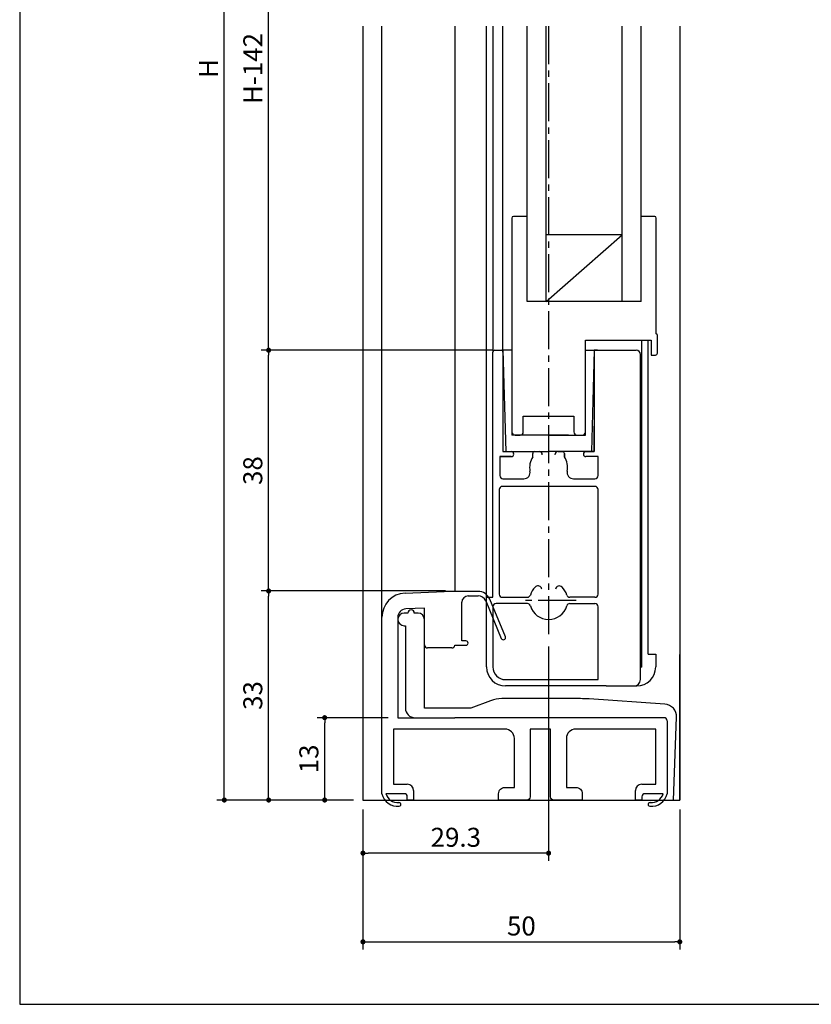
# Model space of a CAD drawing. Units: millimetres. Extents: x 0 to 395, y 0 to 275.
# Drawn here: x 0 to 125, y 0 to 155 of the extents above; entities that cross this region are included whole.
import ezdxf

# ---------------------------------------------------------------- set-up
doc = ezdxf.new("R2010")
doc.units = ezdxf.units.MM
doc.linetypes.add('CENS', pattern=[9, 6, -1, 1, -1])
doc.layers.add('ADM', color=4, linetype='Continuous')
doc.layers.add('AHJ', color=1, linetype='Continuous')
doc.styles.get("Standard").update_dxf_attribs({"font": 'romans.shx', "bigfont": 'extfont.shx'})
doc.dimstyles.new('1', dxfattribs={"dimscale": 0, "dimtxt": 3, "dimasz": 0.8, "dimexe": 1.2, "dimexo": 1.5, "dimgap": 1, "dimtad": 3, "dimdec": 8, "dimdsep": 46, "dimtxsty": 'STANDARD', "dimblk1": 'DOT', "dimblk2": 'DOT', "dimsah": 1, "dimcen": 0, "dimadec": 1, "dimazin": 0, "dimtfac": 1, "dimtdec": 8, "dimtofl": 0, "dimtmove": 2, "dimatfit": 3, "dimldrblk": 'DOT', "dimfxl": 1, "dimtolj": 1, "dimarcsym": 0})

# ---------------------------------------------------------------- blocks, each defined once
blk = doc.blocks.new('A$C02F11EA5')
at = {"ltscale": 0.1}
for p, q in [((33, 11.5), (0, 11.5)), ((33.5, 11), (33.5, 0))]:
    blk.add_line(p, q, dxfattribs=at)
blk.add_arc((33, 11), 0.5, 360, 90, dxfattribs=at)
blk = doc.blocks.new('DOT')
at = {"layer": 'AHJ', "color": 0, "linetype": 'ByBlock'}
blk.add_line((-0.5, 0), (-1, 0), dxfattribs=at)
at = {"layer": 'AHJ', "color": 0, "linetype": 'ByBlock', "const_width": 0.5}
blk.add_lwpolyline([(-0.25, 0, 1), (0.25, 0, 1)], format="xyb", close=True, dxfattribs=at)
blk = doc.blocks.new('*D16')
at = {"layer": 'ADM', "color": 0, "lineweight": -2}
for p, q in [((58.18, 45.24), (46.94, 45.24)), ((48.14, 33.04), (48.14, 44.44)), ((52.68, 32.24), (46.94, 32.24))]:
    blk.add_line(p, q, dxfattribs=at)
at = {"layer": 'Defpoints', "color": 0}
for p in [(48.14, 45.24), (59.68, 45.24), (54.18, 32.24)]:
    blk.add_point(p, dxfattribs=at)
at = {"layer": 'ADM', "color": 0, "lineweight": -2, "xscale": 0.8, "yscale": 0.8, "zscale": 0.8}
for p, rotation in [((48.14, 45.24), 90), ((48.14, 32.24), 270)]:
    blk.add_blockref('DOT', p, dxfattribs=dict(at, rotation=rotation))
at = {"layer": 'ADM', "color": 0, "insert": (45.64, 38.74), "char_height": 3, "attachment_point": 5, "rotation": 90}
blk.add_mtext('\\A1;13', dxfattribs=at)
blk = doc.blocks.new('_Dot')
at = {"color": 0, "linetype": 'ByBlock', "lineweight": -2}
blk.add_line((-0.5, 0), (-1, 0), dxfattribs=at)
at = {"color": 0, "linetype": 'ByBlock', "const_width": 0.5}
blk.add_lwpolyline([(-0.25, 0, 1), (0.25, 0, 1)], format="xyb", close=True, dxfattribs=at)
blk = doc.blocks.new('*D17')
at = {"layer": 'ADM', "color": 0, "lineweight": -2}
for p, q in [((54.18, 30.74), (54.18, 8.66)), ((104.18, 30.74), (104.18, 8.66)), ((54.98, 9.86), (103.38, 9.86))]:
    blk.add_line(p, q, dxfattribs=at)
at = {"layer": 'Defpoints', "color": 0}
for p in [(54.18, 32.24), (104.18, 32.24), (104.18, 9.86)]:
    blk.add_point(p, dxfattribs=at)
at = {"layer": 'ADM', "color": 0, "lineweight": -2, "xscale": 0.8, "yscale": 0.8, "zscale": 0.8, "rotation": 180}
blk.add_blockref('DOT', (54.18, 9.86), dxfattribs=at)
at = {"layer": 'ADM', "color": 0, "lineweight": -2, "xscale": 0.8, "yscale": 0.8, "zscale": 0.8}
blk.add_blockref('DOT', (104.18, 9.86), dxfattribs=at)
at = {"layer": 'ADM', "color": 0, "insert": (79.18, 12.36), "char_height": 3, "attachment_point": 5}
blk.add_mtext('\\A1;50', dxfattribs=at)
blk = doc.blocks.new('*D18')
at = {"layer": 'ADM', "color": 0, "lineweight": -2}
for p, q in [((83.48, 56.48), (83.48, 22.66)), ((54.18, 30.74), (54.18, 22.66)), ((82.68, 23.86), (54.98, 23.86))]:
    blk.add_line(p, q, dxfattribs=at)
at = {"layer": 'Defpoints', "color": 0}
for p in [(83.48, 57.98), (54.18, 32.24), (54.18, 23.86)]:
    blk.add_point(p, dxfattribs=at)
at = {"layer": 'ADM', "color": 0, "lineweight": -2, "xscale": 0.8, "yscale": 0.8, "zscale": 0.8, "rotation": 180}
blk.add_blockref('DOT', (54.18, 23.86), dxfattribs=at)
at = {"layer": 'ADM', "color": 0, "lineweight": -2, "xscale": 0.8, "yscale": 0.8, "zscale": 0.8}
blk.add_blockref('DOT', (83.48, 23.86), dxfattribs=at)
at = {"layer": 'ADM', "color": 0, "insert": (68.83, 26.36), "char_height": 3, "attachment_point": 5}
blk.add_mtext('\\A1;29.3', dxfattribs=at)
blk = doc.blocks.new('*D19')
at = {"layer": 'ADM', "color": 0, "lineweight": -2}
for p, q in [((52.68, 263.16), (31.09, 263.16)), ((32.29, 33.04), (32.29, 262.36)), ((52.68, 32.24), (31.09, 32.24))]:
    blk.add_line(p, q, dxfattribs=at)
at = {"layer": 'Defpoints', "color": 0}
for p in [(32.29, 263.16), (54.18, 263.16), (54.18, 32.24)]:
    blk.add_point(p, dxfattribs=at)
at = {"layer": 'ADM', "color": 0, "lineweight": -2, "xscale": 0.8, "yscale": 0.8, "zscale": 0.8}
for p, rotation in [((32.29, 263.16), 90), ((32.29, 32.24), 270)]:
    blk.add_blockref('DOT', p, dxfattribs=dict(at, rotation=rotation))
at = {"layer": 'ADM', "color": 0, "insert": (29.79, 147.7), "char_height": 3, "attachment_point": 5, "rotation": 90}
blk.add_mtext('\\A1;H', dxfattribs=at)
blk = doc.blocks.new('*D21')
at = {"layer": 'ADM', "color": 0, "lineweight": -2}
for p, q in [((67.18, 65.24), (38.09, 65.24)), ((39.29, 33.04), (39.29, 64.44)), ((52.68, 32.24), (38.09, 32.24))]:
    blk.add_line(p, q, dxfattribs=at)
at = {"layer": 'Defpoints', "color": 0}
for p in [(39.29, 65.24), (68.68, 65.24), (54.18, 32.24)]:
    blk.add_point(p, dxfattribs=at)
at = {"layer": 'ADM', "color": 0, "lineweight": -2, "xscale": 0.8, "yscale": 0.8, "zscale": 0.8}
for p, rotation in [((39.29, 65.24), 90), ((39.29, 32.24), 270)]:
    blk.add_blockref('DOT', p, dxfattribs=dict(at, rotation=rotation))
at = {"layer": 'ADM', "color": 0, "insert": (36.79, 48.74), "char_height": 3, "attachment_point": 5, "rotation": 90}
blk.add_mtext('\\A1;33', dxfattribs=at)
blk = doc.blocks.new('*D22')
at = {"layer": 'ADM', "color": 0, "lineweight": -2}
for p, q in [((74.78, 103.24), (38.09, 103.24)), ((39.29, 66.04), (39.29, 102.44)), ((67.18, 65.24), (38.09, 65.24))]:
    blk.add_line(p, q, dxfattribs=at)
at = {"layer": 'Defpoints', "color": 0}
for p in [(39.29, 103.24), (76.28, 103.24), (68.68, 65.24)]:
    blk.add_point(p, dxfattribs=at)
at = {"layer": 'ADM', "color": 0, "lineweight": -2, "xscale": 0.8, "yscale": 0.8, "zscale": 0.8}
for p, rotation in [((39.29, 103.24), 90), ((39.29, 65.24), 270)]:
    blk.add_blockref('DOT', p, dxfattribs=dict(at, rotation=rotation))
at = {"layer": 'ADM', "color": 0, "insert": (36.79, 84.24), "char_height": 3, "attachment_point": 5, "rotation": 90}
blk.add_mtext('\\A1;38', dxfattribs=at)
blk = doc.blocks.new('*D23')
at = {"layer": 'ADM', "color": 0, "lineweight": -2}
for p, q in [((74.78, 192.16), (38.09, 192.16)), ((39.29, 104.04), (39.29, 191.36)), ((74.78, 103.24), (38.09, 103.24))]:
    blk.add_line(p, q, dxfattribs=at)
at = {"layer": 'Defpoints', "color": 0}
for p in [(39.29, 192.16), (76.28, 192.16), (76.28, 103.24)]:
    blk.add_point(p, dxfattribs=at)
at = {"layer": 'ADM', "color": 0, "lineweight": -2, "xscale": 0.8, "yscale": 0.8, "zscale": 0.8}
for p, rotation in [((39.29, 192.16), 90), ((39.29, 103.24), 270)]:
    blk.add_blockref('DOT', p, dxfattribs=dict(at, rotation=rotation))
at = {"layer": 'ADM', "color": 0, "insert": (36.79, 147.7), "char_height": 3, "attachment_point": 5, "rotation": 90}
blk.add_mtext('\\A1;H-142', dxfattribs=at)

msp = doc.modelspace()

# ---------------------------------------------------------------- linework, layer by layer
for p, q in [((54.17769005, 154.40681932), (54.17769005, 32.24143549)), ((57.17769005, 61.1030629), (57.17769005, 154.40681932)), ((68.67769005, 154.40681932), (68.67769005, 65.16898781)), ((73.67769005, 64.25601836), (73.67769005, 154.40681932)), ((74.67769005, 154.40681932), (74.67769005, 102.95143549)), ((76.27769005, 103.24143549), (76.27769005, 154.40681932)), ((80.07769005, 110.94143549), (80.07769005, 154.40681932)), ((83.07769005, 110.94143549), (83.07769005, 154.40681932)), ((95.07769005, 110.94143549), (95.07769005, 154.40681932)), ((98.07769005, 110.94143549), (98.07769005, 154.40681932)), ((104.17769005, 154.40681932), (104.17769005, 32.24143549)), ((80.07769005, 124.34143549), (77.92769005, 124.34143549)), ((100.22769005, 124.34143549), (98.07769005, 124.34143549)), ((77.67769005, 124.09143549), (77.67769005, 89.84153107)), ((100.47769005, 105.82427821), (100.47769005, 124.09143549)), ((83.07769005, 110.94143549), (95.07769005, 121.44143549)), ((95.07769005, 121.44143549), (83.07769005, 121.44143549)), ((76.27769005, 103.24143549), (76.27769005, 119.87251738)), ((76.27774803, 103.24143549), (76.27774803, 119.87251738)), ((98.07769005, 110.94143549), (80.07769005, 110.94143549)), ((89.27769005, 89.84116501), (89.27769005, 104.84143549)), ((89.27769005, 104.84143549), (99.67769005, 104.84143549)), ((98.17769005, 53.23733314), (98.17769005, 104.84143549)), ((99.17769005, 55.24143549), (99.17769005, 104.84143549)), ((99.67769005, 104.84143549), (99.67769005, 102.44143549)), ((100.67769005, 102.94143549), (100.67769005, 105.54143549)), ((74.67774803, 64.24143549), (74.67774803, 102.94143549)), ((74.97774803, 103.24143549), (75.97774803, 103.24143549)), ((76.27769005, 103.24143549), (76.7130642, 87.24143549)), ((77.67769005, 103.24143549), (76.27769005, 103.24143549)), ((76.27769005, 102.94143549), (76.27769005, 87.24143549)), ((76.27774803, 102.94143549), (76.27774803, 87.24143549)), ((76.27774803, 102.94143549), (76.27774803, 102.14143549)), ((89.27769005, 103.24124616), (90.67769005, 103.24143549)), ((90.67769005, 103.24143549), (90.2423159, 87.24143549)), ((91.17769005, 103.24143549), (90.67769005, 103.24143549)), ((90.67769005, 103.24143549), (90.67769005, 101.84143549)), ((90.67769005, 103.24143549), (90.67769005, 87.24143549)), ((90.67774803, 103.24143549), (90.67774803, 87.24143549)), ((97.97769005, 52.04143549), (97.97769005, 102.58143549)), ((99.67769005, 102.44143549), (100.17769005, 102.44143549)), ((76.27774803, 98.84143549), (76.27774803, 98.14143549)), ((90.67769005, 98.84143549), (90.67769005, 96.14143549)), ((79.47769005, 92.84143549), (87.47769005, 92.84143549)), ((79.47769005, 90.34143549), (79.47769005, 92.84143549)), ((87.47769005, 92.84143549), (87.47769005, 90.34143549)), ((76.27774803, 91.24143549), (76.27774803, 87.24143549)), ((90.67774803, 87.24143549), (90.67774803, 91.24143549)), ((83.47769005, 89.84116501), (77.67769005, 89.84153107)), ((78.17769005, 89.84143549), (78.97769005, 89.84143549)), ((83.47774803, 89.84116501), (80.27780356, 89.84116501)), ((86.62769005, 89.84143549), (80.32769005, 89.84143549)), ((83.47769005, 89.84116501), (89.27769005, 89.84153107)), ((83.47774803, 89.84116501), (86.6776925, 89.84116501)), ((87.97769005, 89.84143549), (88.77769005, 89.84143549)), ((76.27769005, 87.24143549), (77.57769005, 87.24143549)), ((76.27774803, 87.24143549), (77.57774803, 87.24143549)), ((76.27774803, 87.24143549), (77.57774803, 87.24143549)), ((76.72769005, 87.24143549), (83.47769005, 87.24143549)), ((76.72774803, 87.24143549), (83.47774803, 87.24143549)), ((81.27769005, 87.24143549), (81.98185523, 87.24143549)), ((81.27774803, 87.24143549), (81.98191321, 87.24143549)), ((81.27774803, 87.24143549), (81.98191321, 87.24143549)), ((90.22769005, 87.24143549), (83.47769005, 87.24143549)), ((90.22774803, 87.24143549), (83.47774803, 87.24143549)), ((85.67769005, 87.24143549), (84.97352487, 87.24143549)), ((85.67774803, 87.24143549), (84.97358285, 87.24143549)), ((84.97358285, 87.24143549), (85.67774803, 87.24143549)), ((90.67769005, 87.24143549), (89.37769005, 87.24143549)), ((90.67774803, 87.24143549), (89.37774803, 87.24143549)), ((89.37774803, 87.24143549), (90.67774803, 87.24143549)), ((75.77769005, 86.44143549), (75.77769005, 83.44143549)), ((75.77769005, 86.44143549), (77.57769005, 86.44143549)), ((77.57774803, 86.44143549), (75.77774803, 86.44143549)), ((75.77774803, 86.44143549), (75.77774803, 83.44143549)), ((80.97769005, 86.39974789), (80.97769005, 86.94143549)), ((80.97774803, 86.39974789), (80.97774803, 86.94143549)), ((85.97769005, 86.39974789), (85.97769005, 86.94143549)), ((85.97774803, 86.94143549), (85.97774803, 86.39974789)), ((91.27769005, 86.44143549), (89.37769005, 86.44143549)), ((91.27774803, 86.44143549), (89.37774803, 86.44143549)), ((91.27769005, 83.44143549), (91.27769005, 86.44143549)), ((91.27774803, 83.44143549), (91.27774803, 86.44143549)), ((76.27769005, 82.94143549), (79.55850646, 82.94143549)), ((76.27774803, 82.94143549), (79.55856444, 82.94143549)), ((87.39687364, 82.94143549), (90.77769005, 82.94143549)), ((87.39693161, 82.94143549), (90.77774803, 82.94143549)), ((75.67774803, 81.24143549), (75.67774803, 64.74143549)), ((83.67774803, 81.74143549), (76.17774803, 81.74143549)), ((90.77774803, 81.74143549), (83.67774803, 81.74143549)), ((91.27774803, 64.74143549), (91.27774803, 81.24143549)), ((82.3321041, 65.72574898), (82.3321041, 65.72574898)), ((60.8126286, 64.8994763), (67.0113934, 65.16898781)), ((73.67774803, 64.24143549), (74.67774803, 64.24143549)), ((73.67774803, 53.24143549), (73.67774803, 64.24143549)), ((76.17774803, 64.24143549), (80.12364606, 64.24143549)), ((90.77774803, 64.24143549), (86.83184999, 64.24143549)), ((63.87769005, 62.53037801), (60.92122166, 62.4018359)), ((61.77769005, 62.24143549), (61.77769005, 62.24143549)), ((63.87769005, 56.74143549), (63.87769005, 62.53037801)), ((74.67774803, 62.74143549), (74.67774803, 53.24143549)), ((80.12364606, 63.24143549), (75.17774803, 63.24143549)), ((86.83184999, 63.24143549), (90.77774803, 63.24143549)), ((91.27774803, 51.24143549), (91.27774803, 62.74143549)), ((57.17769005, 33.24143549), (57.17769005, 61.1030629)), ((59.67769005, 61.1030629), (59.67769005, 60.24143549)), ((59.67769005, 60.74143549), (59.67769005, 60.74143549)), ((59.67769005, 60.74143549), (59.67769005, 60.74143549)), ((61.27769005, 61.74143549), (60.67769005, 61.74143549)), ((60.92769005, 61.74143549), (60.92769005, 61.74143549)), ((61.27769005, 61.74143549), (61.27769005, 61.74143549)), ((62.87769005, 61.74143549), (62.27769005, 61.74143549)), ((62.27769005, 61.74143549), (62.27769005, 61.74143549)), ((63.87769005, 46.74143549), (63.87769005, 60.74143549)), ((59.67769005, 60.24143549), (59.67769005, 45.24143549)), ((60.67769005, 59.74143549), (60.87769005, 59.74143549)), ((60.87769005, 59.74143549), (60.87769005, 46.74143549)), ((68.17769005, 56.24143549), (64.37769005, 56.24143549)), ((70.77769005, 57.01898781), (70.77769005, 57.01898781)), ((99.17769005, 55.24143549), (100.37774803, 55.24143549)), ((100.37774803, 55.24143549), (100.37774803, 53.24143549)), ((104.17769005, 32.24143549), (104.17769005, 55.21341385)), ((97.97769005, 53.24143549), (98.17769005, 53.24143549)), ((97.97769005, 51.24143549), (97.97769005, 52.04143549)), ((76.67774803, 51.24143549), (91.27774803, 51.24143549)), ((92.57769005, 50.24143549), (76.67774803, 50.24143549)), ((92.57769005, 50.24143549), (97.37774803, 50.24143549)), ((88.49253421, 48.24143549), (76.08436296, 48.24143549)), ((101.81948317, 47.37425794), (89.86123958, 48.19454667)), ((71.17769005, 46.74143549), (63.87769005, 46.74143549)), ((74.32874575, 47.92308138), (71.17769005, 46.74143549)), ((59.67769005, 45.24143549), (68.67769005, 45.24143549)), ((103.17843052, 32.24143549), (103.68113279, 45.30202374)), ((58.97769005, 43.44143549), (58.97769005, 34.74143549)), ((76.57769005, 43.44143549), (58.97769005, 43.44143549)), ((100.37769005, 43.44143549), (87.77769005, 43.44143549)), ((100.37769005, 34.74143549), (100.37769005, 43.44143549)), ((78.07769005, 41.14143549), (78.07769005, 41.94143549)), ((86.27769005, 41.94143549), (86.27769005, 41.14143549)), ((58.97769005, 34.74143549), (61.17769005, 34.74143549)), ((98.17769005, 34.74143549), (100.37769005, 34.74143549)), ((60.67769005, 33.24143549), (57.79739215, 33.24143549)), ((61.17769005, 32.24143549), (61.17769005, 32.74143549)), ((62.17769005, 33.74143549), (62.17769005, 32.24143549)), ((97.17769005, 32.24143549), (97.17769005, 33.74143549)), ((98.17769005, 32.74143549), (98.17769005, 32.24143549)), ((101.55798795, 33.24143549), (98.67769005, 33.24143549)), ((102.17769005, 33.74143549), (102.17769005, 33.24143549)), ((54.17769005, 32.24143549), (104.17769005, 32.24143549)), ((62.17769005, 32.24143549), (61.17769005, 32.24143549)), ((98.17769005, 32.24143549), (97.17769005, 32.24143549))]:
    msp.add_line(p, q)
at = {"ltscale": 2}
for p, q in [((90.67769005, 103.24143549), (97.31769005, 103.24143549)), ((91.17769005, 103.24143549), (97.31769005, 103.24143549)), ((72.34383133, 65.16898781), (67.0113934, 65.16898781)), ((70.77769005, 64.46898781), (72.34383133, 64.46898781)), ((76.65081591, 58.02616988), (74.19026481, 63.93754711)), ((69.77769005, 57.36898781), (69.77769005, 63.46898781)), ((73.54401309, 63.66855136), (76.00456419, 57.75717412)), ((68.67241354, 56.66898781), (70.42769005, 56.66898781)), ((70.42769005, 57.36898781), (69.77769005, 57.36898781))]:
    msp.add_line(p, q, dxfattribs=at)
msp.add_lwpolyline([(395, 0), (395, 275), (0, 275), (0, 0)], close=True)
msp.add_lwpolyline([(86.27769005, 41.94143549), (86.27769005, 34.24143549), (87.77769005, 34.24143549, -0.4142135624), (88.77769005, 33.24143549), (88.77769005, 32.24143549), (84.27769005, 32.24143549, -0.4142135624), (83.77769005, 32.74143549), (83.77769005, 43.44143549), (80.57769005, 43.44143549), (80.57769005, 32.74143549, -0.4142135624), (80.07769005, 32.24143549), (75.57769005, 32.24143549), (75.57769005, 33.24143549, -0.4142135624), (76.57769005, 34.24143549), (78.07769005, 34.24143549), (78.07769005, 41.94143549)], format="xyb")
for centre, radius, start, end in [((77.92769005, 124.09143549), 0.25, 90, 180), ((100.22769005, 124.09143549), 0.25, 0, 90), ((100.37769005, 105.54143549), 0.3, 0, 70.5287793655), ((74.97774803, 102.94143549), 0.3, 90, 180), ((75.97769005, 102.94143549), 0.3, 0, 90), ((75.97774803, 102.94143549), 0.3, 0, 90), ((75.97774803, 102.94143549), 0.3, 360, 90), ((100.17769005, 102.94143549), 0.5, 270, 0), ((78.17769005, 90.34143549), 0.5, 180, 270), ((78.97769005, 90.34143549), 0.5, 270, 0), ((87.97769005, 90.34143549), 0.5, 180, 270), ((88.77769005, 90.34143549), 0.5, 270, 0), ((77.57769005, 86.84143549), 0.4, 270, 90), ((77.57774803, 86.84143549), 0.4, 270, 90), ((81.27769005, 86.94143549), 0.3, 90, 180), ((81.27774803, 86.94143549), 0.3, 90, 180), ((81.27774803, 86.94143549), 0.3, 89.9999999999, 179.9999999999), ((81.98185523, 86.74143549), 0.5, 0, 90), ((84.97352487, 86.74143549), 0.5, 90, 180), ((85.67769005, 86.94143549), 0.3, 0, 90), ((85.67774803, 86.94143549), 0.3, 0, 90), ((85.67774803, 86.94143549), 0.3, 359.9999999999, 89.9999999999), ((89.37769005, 86.84143549), 0.4, 90, 270), ((89.37774803, 86.84143549), 0.4, 90, 270), ((83.47769005, 84.74143549), 3, 146.4426902381, 191.5369590328), ((83.47769005, 84.74143549), 3, 348.4630409672, 33.5573097619), ((79.55850646, 83.94143549), 1, 270, 11.5369590328), ((87.39687364, 83.94143549), 1, 168.4630409672, 270), ((76.27769005, 83.44143549), 0.5, 180, 270), ((90.77769005, 83.44143549), 0.5, 270, 0), ((90.77774803, 83.44143549), 0.5, 269.9999999999, 0), ((76.17774803, 81.24143549), 0.5, 89.9999999999, 180), ((90.77774803, 81.24143549), 0.5, 360, 89.9999999999), ((83.47774803, 63.74143549), 3, 135.2575232905, 163.398450401), ((81.79083823, 65.41324898), 0.625, 30, 135.2575232905), ((81.79083823, 65.41324898), 0.625, 11.6872399345, 30), ((85.16068955, 65.4172436), 0.625, 44.8783136467, 168.6864638305), ((83.47774803, 63.74143549), 3, 16.601549599, 44.8783136467), ((60.97769005, 61.1030629), 3.8, 92.489552922, 180), ((76.17774803, 64.74143549), 0.5, 180, 270), ((80.12364606, 64.74143549), 0.5, 270, 343.398450401), ((86.83184999, 64.74143549), 0.5, 196.601549599, 270), ((90.77774803, 64.74143549), 0.5, 270, 360), ((60.97769005, 61.1030629), 1.3, 92.489552922, 180), ((61.77769005, 61.74143549), 0.5, 90, 180), ((61.77769005, 61.74143549), 0.5, 360, 90), ((75.17774803, 62.74143549), 0.5, 90, 180), ((80.12364606, 62.74143549), 0.5, 16.601549599, 90), ((83.47774803, 63.74143549), 3, 196.601549599, 343.398450401), ((86.83184999, 62.74143549), 0.5, 90, 163.398450401), ((90.77774803, 62.74143549), 0.5, 360, 90), ((60.67769005, 60.74143549), 1, 90, 180), ((60.67769005, 60.74143549), 1, 180, 270), ((62.87769005, 60.74143549), 1, 0, 90), ((64.37769005, 56.74143549), 0.5, 180, 270), ((68.17769005, 56.74143549), 0.5, 270, 351.6687801836), ((76.67774803, 53.24143549), 3, 180, 270), ((76.67774803, 53.24143549), 2, 180, 270), ((97.37774803, 53.24143549), 3, 270, 0), ((96.97769005, 51.24143549), 1, 270, 360), ((76.08436296, 43.24143549), 5, 90, 110.5560452196), ((88.49253421, 28.24143549), 20, 86.0758808234, 90), ((62.37769005, 46.74143549), 1.5, 180, 270), ((101.68261263, 45.37894682), 2, 357.795772496, 86.0758808234), ((76.57769005, 41.94143549), 1.5, 0, 90), ((87.77769005, 41.94143549), 1.5, 90, 180), ((61.17769005, 33.74143549), 1, 0, 90), ((98.17769005, 33.74143549), 1, 90, 180), ((59.67568925, 33.80143549), 2.56, 192.635625093, 275.1279908831), ((59.67568925, 33.80143549), 1.96, 196.601549599, 275.1279908831), ((60.67769005, 32.74143549), 0.5, 0, 90), ((98.67769005, 32.74143549), 0.5, 90, 180), ((99.67969085, 33.80143549), 2.56, 264.8720091169, 347.364374907), ((99.67969085, 33.80143549), 1.96, 264.8720091169, 343.398450401), ((59.87769005, 31.5504811), 0.3, 275.1279908831, 95.1279908831), ((99.47769005, 31.5504811), 0.3, 84.8720091169, 264.8720091169)]:
    msp.add_arc(centre, radius, start, end)
for centre, radius, start, end in [((97.31769005, 102.58143549), 0.66, 0, 90), ((70.77769005, 63.46898781), 1, 90, 180), ((72.34383133, 63.16898781), 2, 22.5990272547, 90), ((72.34383133, 63.16898781), 1.3, 22.5990272547, 90), ((76.32769005, 57.891672), 0.35, 202.5990272547, 22.5990272547), ((70.42769005, 57.01898781), 0.35, 0, 90), ((70.42769005, 57.01898781), 0.35, 270, 0)]:
    msp.add_arc(centre, radius, start, end, dxfattribs=at)
at = {"layer": 'ADM', "linetype": 'CENS'}
for p, q in [((83.47769005, 154.40681932), (83.47769005, 57.98442986)), ((87.81066346, 63.74143549), (79.14483259, 63.74143549))]:
    msp.add_line(p, q, dxfattribs=at)

# ---------------------------------------------------------------- block references
msp.add_blockref('A$C02F11EA5', (68.67768931, 33.74143571))

# ---------------------------------------------------------------- dimensions: what is measured, and where the dimension line sits
at = {"layer": 'ADM'}
for base, p1, p2, text, picture, middle in [((32.29240366, 263.16070767), (54.17769005, 32.24143549), (54.17769005, 263.16070767), 'H', '*D19', (29.79240366, 147.70107158)), ((39.29240366, 192.16070767), (76.27769005, 103.24143549), (76.27774803, 192.16070767), 'H-142', '*D23', (36.79240366, 147.70107158))]:
    dim = msp.add_linear_dim(base=base, p1=p1, p2=p2, angle=90, text=text, dimstyle='1', override={"dimscale": 1, "dimblk1": 'DOT', "dimblk2": 'DOT', "dimtofl": 1}, dxfattribs=at)
    dim.commit()
    dim.dimension.update_dxf_attribs({"geometry": picture, "text_midpoint": middle})
for base, p1, p2, override, picture, middle in [((39.2924036598, 103.2414354933), (68.6776900502, 65.2414354934), (76.2777480261, 103.2414354933), {"dimscale": 1, "dimblk1": 'DOT', "dimblk2": 'DOT', "dimtofl": 1}, '*D22', (36.7924036598, 84.2414354933)), ((39.2924036598, 65.2414354934), (54.1776900502, 32.2414354934), (68.6776900502, 65.2414354934), {"dimscale": 1, "dimblk1": 'DOT', "dimblk2": 'DOT', "dimtofl": 1}, '*D21', (36.7924036598, 48.7414354934)), ((48.135046855, 45.2414354934), (54.1776900502, 32.2414354934), (59.6776900502, 45.2414354934), {"dimscale": 1, "dimblk1": 'DOT', "dimblk2": 'DOT'}, '*D16', (45.635046855, 38.7414354934))]:
    dim = msp.add_linear_dim(base=base, p1=p1, p2=p2, angle=90, dimstyle='1', override=override, dxfattribs=at)
    dim.commit()
    dim.dimension.update_dxf_attribs({"geometry": picture, "text_midpoint": middle})
for base, p1, p2, override, picture, middle in [((54.1776900502, 23.8609917264), (83.4776900502, 57.9844298581), (54.1776900502, 32.2414354934), {"dimscale": 1, "dimblk1": 'DOT', "dimblk2": 'DOT', "dimtofl": 1}, '*D18', (68.8276900502, 26.3609917264)), ((104.1776900502, 9.8609917264), (54.1776900502, 32.2414354934), (104.1776900502, 32.2414354934), {"dimscale": 1, "dimblk1": 'DOT', "dimblk2": 'DOT'}, '*D17', (79.1776900502, 12.3609917264))]:
    dim = msp.add_linear_dim(base=base, p1=p1, p2=p2, dimstyle='1', override=override, dxfattribs=at)
    dim.commit()
    dim.dimension.update_dxf_attribs({"geometry": picture, "text_midpoint": middle})

doc.saveas('drawing.dxf')
